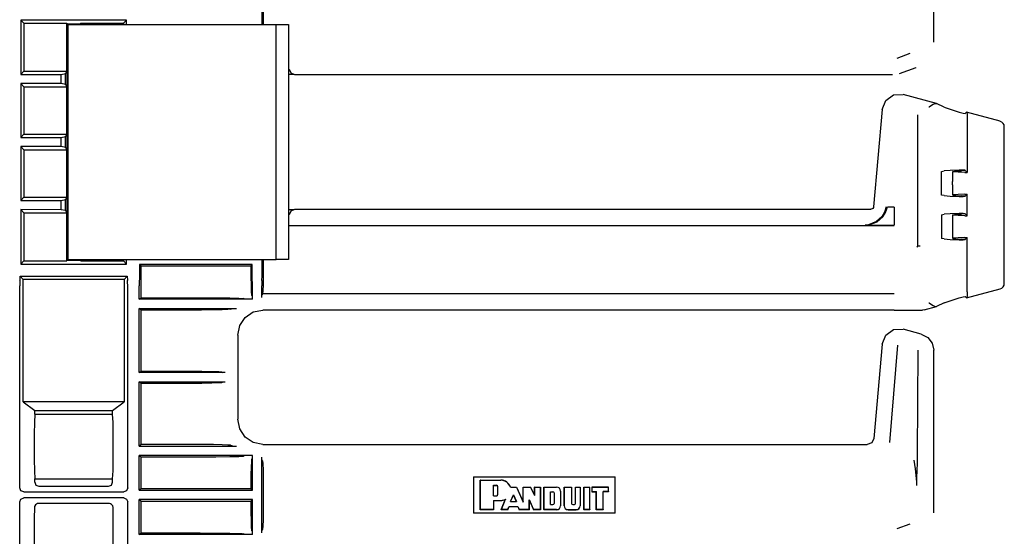
# Model space of a CAD drawing. Extents: x 8 to 59, y 20 to 129.
# Drawn here: x 52 to 59, y 51 to 54 of the extents above; entities that cross this region are included whole.
import ezdxf

# ---------------------------------------------------------------- set-up
doc = ezdxf.new("R2010")
doc.units = 0
doc.header["$MEASUREMENT"] = 0
doc.layers.add('TFR-TRI1', color=7, linetype='CONTINUOUS')

msp = doc.modelspace()

# ---------------------------------------------------------------- linework, layer by layer
at = {"layer": 'TFR-TRI1', "color": 3, "linetype": 'CONTINUOUS'}
for p, q in [((58.9456, 54.2199), (58.9456, 55.4289)), ((53.951, 54.3531), (53.951, 54.4788)), ((53.9593, 54.4611), (53.9598, 54.373)), ((52.9435, 54.3856), (52.157, 54.3856)), ((52.157, 54.3856), (52.157, 53.981)), ((52.157, 54.3856), (52.1802, 54.3624)), ((52.1802, 54.3624), (52.4982, 54.3624)), ((52.1802, 54.3624), (52.1802, 54.0042)), ((52.4982, 54.3624), (52.5004, 54.3581)), ((52.4982, 54.0046), (52.4982, 54.3624)), ((52.5004, 54.3581), (52.6001, 54.3584)), ((52.5004, 54.3581), (52.5004, 52.5981)), ((52.6021, 54.3624), (52.6001, 54.3584)), ((52.6001, 54.3584), (52.6001, 54.353)), ((52.6021, 54.3531), (52.6021, 54.3624)), ((52.6021, 54.3624), (52.9203, 54.3624)), ((52.9435, 54.3856), (52.9203, 54.3624)), ((52.9203, 54.3624), (52.9203, 54.3531)), ((52.9435, 54.3531), (52.9435, 54.3856)), ((53.9598, 54.373), (53.9598, 54.3531)), ((58.9456, 54.2198), (58.9456, 54.2199)), ((52.5004, 54.1456), (52.5054, 54.1448)), ((58.7675, 54.1353), (58.6714, 54.1003)), ((52.157, 53.981), (52.1802, 54.0042)), ((52.157, 53.981), (52.4565, 53.9814)), ((52.1802, 54.0042), (52.4982, 54.0046)), ((52.4565, 53.9814), (52.49, 53.988)), ((52.4565, 53.9122), (52.4565, 53.9814)), ((52.4982, 54.0046), (52.49, 53.988)), ((52.49, 53.9056), (52.49, 53.988)), ((54.1845, 53.9798), (54.1468, 53.9808)), ((54.167, 53.9898), (54.1553, 54.0181)), ((54.1951, 53.9781), (54.167, 53.9898)), ((54.1785, 53.9817), (54.1805, 53.9809)), ((54.1951, 53.9781), (54.1953, 53.9781)), ((58.6392, 53.9781), (54.1953, 53.9781)), ((58.6904, 53.9871), (58.814, 54.0319)), ((58.6904, 53.9871), (58.6904, 53.9871)), ((58.814, 54.0319), (58.814, 54.032)), ((52.4565, 53.9122), (52.157, 53.9126)), ((52.157, 53.9126), (52.1802, 53.8894)), ((52.157, 53.9126), (52.157, 53.5123)), ((52.49, 53.9056), (52.4565, 53.9122)), ((52.49, 53.9056), (52.4982, 53.889)), ((52.1802, 53.8894), (52.1802, 53.5355)), ((52.1802, 53.8894), (52.4982, 53.889)), ((52.4982, 53.5359), (52.4982, 53.889)), ((52.5054, 53.8776), (52.5004, 53.8781)), ((58.5885, 53.7875), (58.647, 53.8284)), ((58.647, 53.8284), (58.7185, 53.8306)), ((58.7188, 53.8305), (58.7185, 53.8306)), ((58.9675, 53.7639), (58.7188, 53.8305)), ((58.562, 53.721), (58.5885, 53.7875)), ((58.929, 53.7492), (58.9109, 53.7373)), ((58.9417, 53.7572), (58.929, 53.7492)), ((58.951, 53.7625), (58.9417, 53.7572)), ((58.9576, 53.7653), (58.951, 53.7625)), ((58.9576, 53.7653), (58.9598, 53.7654)), ((58.9598, 53.7654), (58.9675, 53.7639)), ((59.024, 53.7375), (58.9675, 53.7639)), ((58.562, 53.7207), (58.4986, 52.9963)), ((58.562, 53.721), (58.562, 53.7207)), ((58.8256, 53.6814), (58.8256, 52.7024)), ((58.9109, 53.7373), (58.9106, 53.7372)), ((59.024, 53.7375), (59.067, 53.7213)), ((59.067, 53.7213), (59.1348, 53.7005)), ((59.1348, 53.7005), (59.165, 53.6928)), ((59.165, 53.6928), (59.1799, 53.6907)), ((59.1907, 53.699), (59.1799, 53.6907)), ((59.441, 53.632), (59.1907, 53.699)), ((59.1922, 53.6981), (59.1907, 53.699)), ((59.1922, 53.6981), (59.1941, 53.685)), ((59.1941, 53.685), (59.1949, 53.6559)), ((59.1949, 53.6559), (59.1949, 53.2525)), ((59.4532, 53.6263), (59.441, 53.6319)), ((59.4629, 53.617), (59.4532, 53.6263)), ((59.4689, 53.605), (59.4629, 53.617)), ((59.4706, 53.5933), (59.4689, 53.605)), ((52.157, 53.5123), (52.1802, 53.5355)), ((52.1802, 53.5355), (52.4982, 53.5359)), ((52.4982, 53.5359), (52.49, 53.5193)), ((59.4706, 53.5928), (59.4706, 53.5933)), ((59.4706, 52.4258), (59.4706, 53.5928)), ((52.157, 53.5123), (52.4565, 53.5126)), ((52.4565, 53.5126), (52.49, 53.5193)), ((52.4565, 53.4435), (52.4565, 53.5126)), ((52.49, 53.4368), (52.49, 53.5193)), ((52.157, 53.4439), (52.157, 53.0435)), ((52.157, 53.4439), (52.1802, 53.4206)), ((52.4565, 53.4435), (52.157, 53.4439)), ((52.1802, 53.4206), (52.1802, 53.0667)), ((52.1802, 53.4206), (52.4982, 53.4203)), ((52.49, 53.4368), (52.4565, 53.4435)), ((52.49, 53.4368), (52.4982, 53.4203)), ((52.4982, 53.0671), (52.4982, 53.4203)), ((59.0039, 53.2588), (59.024, 53.2626)), ((59.0039, 53.0837), (59.0039, 53.2588)), ((59.067, 53.2671), (59.024, 53.2626)), ((59.1348, 53.2697), (59.067, 53.2671)), ((59.0863, 53.2588), (59.0863, 53.1839)), ((59.0874, 53.2598), (59.1095, 53.263)), ((59.094, 53.2562), (59.0874, 53.2598)), ((59.1272, 53.2535), (59.094, 53.2562)), ((59.1095, 53.263), (59.1532, 53.2649)), ((59.1763, 53.2525), (59.1272, 53.2535)), ((59.165, 53.2693), (59.1348, 53.2697)), ((59.18, 53.2672), (59.1532, 53.2649)), ((59.1799, 53.2675), (59.165, 53.2693)), ((59.1763, 53.2525), (59.1949, 53.2525)), ((59.1801, 53.2673), (59.1799, 53.2675)), ((59.18, 53.2672), (59.1801, 53.2673)), ((59.1949, 53.2525), (59.1801, 53.2673)), ((59.0863, 53.1585), (59.0863, 53.1839)), ((59.0863, 53.1585), (59.0863, 53.0837)), ((59.094, 53.0862), (59.0874, 53.0827)), ((59.1272, 53.0889), (59.094, 53.0862)), ((59.1763, 53.09), (59.1272, 53.0889)), ((59.1763, 53.09), (59.1949, 53.09)), ((59.1949, 53.09), (59.1801, 53.0751)), ((59.1949, 52.93), (59.1949, 53.09)), ((52.157, 53.0435), (52.1802, 53.0667)), ((52.157, 53.0435), (52.4565, 53.0439)), ((52.1802, 53.0667), (52.4982, 53.0671)), ((52.4565, 53.0439), (52.49, 53.0505)), ((52.4565, 52.9747), (52.4565, 53.0439)), ((52.4982, 53.0671), (52.49, 53.0505)), ((52.49, 52.9681), (52.49, 53.0505)), ((52.5054, 53.0785), (52.5004, 53.0781)), ((59.024, 53.0798), (59.0039, 53.0837)), ((59.024, 53.0798), (59.067, 53.0753)), ((59.067, 53.0753), (59.1348, 53.0727)), ((59.0874, 53.0827), (59.1095, 53.0794)), ((59.1095, 53.0794), (59.1532, 53.0776)), ((59.1348, 53.0727), (59.165, 53.0731)), ((59.18, 53.0753), (59.1532, 53.0776)), ((59.165, 53.0731), (59.1799, 53.075)), ((59.1801, 53.0751), (59.1799, 53.075)), ((59.18, 53.0753), (59.1801, 53.0751)), ((52.157, 52.9751), (52.1802, 52.9519)), ((52.157, 52.9751), (52.157, 52.5705)), ((52.4565, 52.9747), (52.157, 52.9751)), ((52.1802, 52.9519), (52.4982, 52.9515)), ((52.1802, 52.9519), (52.1802, 52.5937)), ((52.49, 52.9681), (52.4565, 52.9747)), ((52.49, 52.9681), (52.4982, 52.9515)), ((52.4982, 52.5937), (52.4982, 52.9515)), ((54.1468, 52.9753), (54.1845, 52.9763)), ((54.1553, 52.938), (54.167, 52.9663)), ((54.167, 52.9663), (54.1951, 52.9781)), ((54.1805, 52.9752), (54.1785, 52.9744)), ((54.1953, 52.9781), (54.1951, 52.9781)), ((54.1953, 52.9781), (58.4787, 52.9781)), ((58.4814, 52.9782), (58.4787, 52.9781)), ((58.4878, 52.9802), (58.4814, 52.9782)), ((58.4932, 52.9842), (58.4878, 52.9802)), ((58.4969, 52.9898), (58.4932, 52.9842)), ((58.4986, 52.9963), (58.4969, 52.9898)), ((58.5788, 52.9557), (58.559, 52.9225)), ((58.5668, 52.9216), (58.5878, 52.9544)), ((58.591, 52.9951), (58.5788, 52.9557)), ((58.5878, 52.9544), (58.6009, 52.9934)), ((58.6514, 52.9934), (58.6009, 52.9934)), ((58.6514, 52.9934), (58.6514, 52.9273)), ((59.0039, 52.9363), (59.024, 52.9402)), ((59.067, 52.9446), (59.024, 52.9402)), ((59.1348, 52.9472), (59.067, 52.9446)), ((59.0874, 52.9373), (59.1095, 52.9405)), ((59.1095, 52.9405), (59.1532, 52.9424)), ((59.165, 52.9468), (59.1348, 52.9472)), ((59.18, 52.9447), (59.1532, 52.9424)), ((59.1799, 52.945), (59.165, 52.9468)), ((59.1801, 52.9448), (59.1799, 52.945)), ((59.18, 52.9447), (59.1801, 52.9448)), ((59.1949, 52.93), (59.1801, 52.9448)), ((58.5203, 52.886), (58.4606, 52.8611)), ((58.4621, 52.8611), (58.5257, 52.8856)), ((58.559, 52.9225), (58.5203, 52.886)), ((58.5257, 52.8856), (58.5668, 52.9216)), ((58.6514, 52.9273), (58.6514, 52.8781)), ((58.6514, 52.8781), (58.6514, 52.8585)), ((59.0039, 52.9363), (59.0039, 52.7612)), ((59.0863, 52.9363), (59.0863, 52.8614)), ((59.094, 52.9337), (59.0874, 52.9373)), ((59.1272, 52.931), (59.094, 52.9337)), ((59.1763, 52.93), (59.1272, 52.931)), ((59.1763, 52.93), (59.1949, 52.93)), ((54.1468, 52.8579), (58.6508, 52.8579)), ((58.4369, 52.8585), (58.4373, 52.8585)), ((58.4372, 52.8585), (58.4369, 52.8585)), ((58.4369, 52.8585), (58.6514, 52.8585)), ((58.4606, 52.8611), (58.4372, 52.8585)), ((58.4373, 52.8585), (58.4621, 52.8611)), ((59.0863, 52.8614), (59.0863, 52.836)), ((59.0863, 52.836), (59.0863, 52.7612)), ((59.024, 52.7573), (59.0039, 52.7612)), ((59.024, 52.7573), (59.067, 52.7528)), ((59.067, 52.7528), (59.1348, 52.7502)), ((59.094, 52.7637), (59.0874, 52.7602)), ((59.0874, 52.7602), (59.1095, 52.7569)), ((59.1272, 52.7664), (59.094, 52.7637)), ((59.1095, 52.7569), (59.1532, 52.7551)), ((59.1763, 52.7675), (59.1272, 52.7664)), ((59.1348, 52.7502), (59.165, 52.7506)), ((59.18, 52.7528), (59.1532, 52.7551)), ((59.165, 52.7506), (59.1799, 52.7525)), ((59.1763, 52.7675), (59.1949, 52.7675)), ((59.1801, 52.7526), (59.1799, 52.7525)), ((59.18, 52.7528), (59.1801, 52.7526)), ((59.1949, 52.7675), (59.1801, 52.7526)), ((59.1949, 52.3626), (59.1949, 52.7675)), ((58.8195, 52.6972), (58.8196, 52.6971)), ((58.8196, 52.6971), (58.8199, 52.6966)), ((58.8256, 52.7024), (58.8199, 52.6966)), ((58.827, 52.7025), (58.8256, 52.7024)), ((58.8305, 52.7027), (58.827, 52.7025)), ((58.8357, 52.7031), (58.8305, 52.7027)), ((58.842, 52.7036), (58.8357, 52.7031)), ((58.8452, 52.7038), (58.842, 52.7036)), ((58.8456, 52.7038), (58.8452, 52.7038)), ((52.157, 52.5705), (52.1802, 52.5937)), ((52.1802, 52.5937), (52.4982, 52.5937)), ((52.5004, 52.5981), (52.4982, 52.5937)), ((52.5004, 52.5981), (52.6001, 52.5978)), ((52.6001, 52.6031), (52.6001, 52.5978)), ((52.6021, 52.5937), (52.6001, 52.5978)), ((52.6021, 52.5937), (52.6021, 52.6031)), ((52.6021, 52.5937), (52.9203, 52.5937)), ((52.9203, 52.6031), (52.9203, 52.5937)), ((52.9435, 52.5705), (52.9203, 52.5937)), ((52.9435, 52.5705), (52.9435, 52.6031)), ((53.951, 52.4773), (53.951, 52.6031)), ((53.9598, 52.5831), (53.9593, 52.4951)), ((53.9598, 52.6031), (53.9598, 52.5831)), ((52.157, 52.5705), (52.9435, 52.5705)), ((53.04, 52.5658), (53.0517, 52.5571)), ((53.8765, 52.5658), (53.04, 52.5658)), ((53.04, 52.5658), (53.04, 52.4773)), ((53.0517, 52.3201), (53.0517, 52.5571)), ((53.0517, 52.5571), (53.7871, 52.5571)), ((53.7871, 52.5571), (53.8678, 52.5571)), ((53.8678, 52.5571), (53.8765, 52.5658)), ((53.8678, 52.5571), (53.8683, 52.4785)), ((53.8765, 52.4773), (53.8765, 52.5658)), ((52.149, 52.4359), (52.1486, 52.4089)), ((52.1499, 52.4488), (52.149, 52.4359)), ((52.1499, 52.4488), (52.1513, 52.4524)), ((52.1513, 52.4524), (52.1521, 52.4773)), ((52.1521, 52.4795), (52.9484, 52.4795)), ((52.1521, 52.4773), (52.1521, 52.4795)), ((52.1521, 52.4795), (52.1753, 52.4563)), ((52.1753, 51.5455), (52.1753, 52.4563)), ((52.9252, 52.4563), (52.1753, 52.4563)), ((52.9252, 52.4563), (52.9484, 52.4795)), ((52.9252, 52.4563), (52.9252, 51.5455)), ((52.9484, 52.4795), (52.9484, 52.4773)), ((52.9484, 52.4773), (52.9492, 52.4524)), ((52.9492, 52.4524), (52.9506, 52.4488)), ((52.9515, 52.4359), (52.9506, 52.4488)), ((52.9519, 52.4089), (52.9515, 52.4359)), ((53.0369, 52.4359), (53.0365, 52.4089)), ((53.0378, 52.4488), (53.0369, 52.4359)), ((53.0392, 52.4524), (53.0378, 52.4488)), ((53.04, 52.4773), (53.0392, 52.4524)), ((53.8683, 52.4785), (53.8695, 52.4109)), ((53.8771, 52.4524), (53.8765, 52.4773)), ((53.8782, 52.4488), (53.8771, 52.4524)), ((53.8789, 52.4359), (53.8782, 52.4488)), ((53.8792, 52.4089), (53.8789, 52.4359)), ((53.9486, 52.4359), (53.9484, 52.4089)), ((53.9493, 52.4488), (53.9486, 52.4359)), ((53.9493, 52.4488), (53.9504, 52.4524)), ((53.9504, 52.4524), (53.951, 52.4773)), ((53.9593, 52.4951), (53.958, 52.4198)), ((59.4706, 52.4252), (59.4706, 52.4258)), ((52.1486, 50.9055), (52.1486, 52.4089)), ((52.9519, 50.9055), (52.9519, 52.4089)), ((53.0365, 52.3087), (53.0365, 52.4089)), ((53.8695, 52.4109), (53.8712, 52.3625)), ((53.8712, 52.3625), (53.8731, 52.3394)), ((53.8792, 52.3101), (53.8792, 52.4089)), ((53.9484, 52.3216), (53.9484, 52.4089)), ((53.9561, 52.3684), (53.9538, 52.3482)), ((53.958, 52.4198), (53.9561, 52.3684)), ((59.1907, 52.3195), (59.441, 52.3866)), ((59.1949, 52.3626), (59.1941, 52.3335)), ((59.441, 52.3866), (59.4532, 52.3922)), ((59.4532, 52.3922), (59.4629, 52.4015)), ((59.4629, 52.4015), (59.4689, 52.4135)), ((59.4689, 52.4135), (59.4706, 52.4252)), ((53.0365, 52.3087), (53.0517, 52.3201)), ((53.8743, 52.3087), (53.0365, 52.3087)), ((53.0517, 52.3201), (53.4904, 52.3201)), ((53.4904, 52.3201), (53.6079, 52.3195)), ((53.6079, 52.3195), (53.7105, 52.3181)), ((53.7105, 52.3181), (53.7776, 52.3164)), ((53.7776, 52.3164), (53.8037, 52.3152)), ((53.8037, 52.3152), (53.8127, 52.3142)), ((53.8227, 52.3092), (53.8127, 52.3142)), ((53.8234, 52.3091), (53.8227, 52.3092)), ((53.8257, 52.309), (53.8234, 52.3091)), ((53.8309, 52.3089), (53.8257, 52.309)), ((53.8431, 52.3088), (53.8309, 52.3089)), ((53.8743, 52.3087), (53.8431, 52.3088)), ((53.8731, 52.3394), (53.8736, 52.3379)), ((53.8787, 52.3308), (53.8736, 52.3379)), ((53.8792, 52.3087), (53.8743, 52.3087)), ((53.8792, 52.3087), (53.8743, 52.3087)), ((53.8787, 52.3304), (53.8787, 52.3308)), ((53.8789, 52.328), (53.8787, 52.3304)), ((53.879, 52.3235), (53.8789, 52.328)), ((53.8791, 52.3172), (53.879, 52.3235)), ((53.8792, 52.3101), (53.8791, 52.3172)), ((53.8792, 52.3087), (53.8792, 52.3101)), ((53.8792, 52.3087), (53.8792, 52.3101)), ((53.9484, 52.3216), (53.9489, 52.3416)), ((53.9538, 52.3482), (53.9489, 52.3416)), ((58.6508, 52.3482), (53.9538, 52.3482)), ((58.9106, 52.2814), (58.9109, 52.2812)), ((58.9109, 52.2812), (58.929, 52.2693)), ((59.024, 52.281), (58.9675, 52.2546)), ((59.024, 52.281), (59.067, 52.2972)), ((59.067, 52.2972), (59.1348, 52.318)), ((59.1348, 52.318), (59.165, 52.3257)), ((59.165, 52.3257), (59.1799, 52.3278)), ((59.1907, 52.3195), (59.1799, 52.3278)), ((59.1907, 52.3195), (59.1922, 52.3205)), ((59.1941, 52.3335), (59.1922, 52.3205)), ((53.0517, 52.2281), (53.0365, 52.2394)), ((53.0365, 52.2394), (53.7598, 52.2394)), ((53.0365, 51.7627), (53.0365, 52.2394)), ((53.447, 52.2281), (53.0517, 52.2281)), ((53.0517, 51.7741), (53.0517, 52.2281)), ((53.5016, 52.2282), (53.447, 52.2281)), ((53.5905, 52.2291), (53.5016, 52.2282)), ((53.6553, 52.2305), (53.5905, 52.2291)), ((53.6959, 52.2321), (53.6553, 52.2305)), ((53.7154, 52.2339), (53.6959, 52.2321)), ((53.7154, 52.2339), (53.7319, 52.2389)), ((53.7319, 52.2389), (53.7335, 52.2391)), ((53.7335, 52.2391), (53.7368, 52.2392)), ((53.7368, 52.2392), (53.7432, 52.2393)), ((53.7432, 52.2393), (53.7534, 52.2394)), ((53.7534, 52.2394), (53.7598, 52.2394)), ((53.8251, 52.1732), (53.8859, 52.2138)), ((53.8859, 52.2138), (53.9576, 52.2281)), ((53.9577, 52.2281), (53.9576, 52.2281)), ((58.6524, 52.2281), (53.9577, 52.2281)), ((58.6524, 52.2281), (58.6538, 52.2281)), ((58.6538, 52.2281), (58.8617, 52.2281)), ((58.8746, 52.2298), (58.8617, 52.2281)), ((58.8746, 52.2298), (58.9675, 52.2546)), ((58.929, 52.2693), (58.9417, 52.2613)), ((58.9417, 52.2613), (58.951, 52.256)), ((58.951, 52.256), (58.9576, 52.2532)), ((58.9598, 52.2531), (58.9576, 52.2532)), ((58.9675, 52.2546), (58.9598, 52.2531)), ((53.7845, 52.1124), (53.8251, 52.1732)), ((53.7703, 52.0407), (53.7845, 52.1124)), ((58.5885, 52.0424), (58.6471, 52.0834)), ((58.6471, 52.0834), (58.7188, 52.0855)), ((58.853, 52.0496), (58.7188, 52.0855)), ((53.7703, 52.0407), (53.7703, 52.0406)), ((53.7703, 52.0406), (53.7703, 51.4155)), ((58.562, 51.9757), (58.5885, 52.0424)), ((58.853, 52.0495), (58.901, 52.0246)), ((58.901, 52.0246), (58.9339, 51.9817)), ((58.562, 51.9757), (58.5006, 51.2737)), ((58.562, 51.9757), (58.562, 51.9757)), ((58.6756, 51.9671), (58.6166, 51.242)), ((58.8247, 51.157), (58.8294, 51.9301)), ((58.9339, 51.9817), (58.9456, 51.9289)), ((58.9456, 50.7199), (58.9456, 51.9289)), ((53.0365, 51.7627), (53.0517, 51.7741)), ((53.0517, 51.7741), (53.4152, 51.7741)), ((53.4152, 51.7741), (53.5033, 51.7736)), ((53.5033, 51.7736), (53.5785, 51.7723)), ((53.5785, 51.7723), (53.6299, 51.7704)), ((53.6299, 51.7704), (53.6501, 51.7681)), ((53.6501, 51.7681), (53.6567, 51.7632)), ((53.6767, 51.7627), (53.0365, 51.7627)), ((53.6767, 51.7627), (53.6567, 51.7632)), ((53.0365, 51.6934), (53.6767, 51.6934)), ((53.0365, 51.2167), (53.0365, 51.6934)), ((53.0517, 51.6821), (53.0365, 51.6934)), ((53.4152, 51.6821), (53.0517, 51.6821)), ((53.0517, 51.2281), (53.0517, 51.6821)), ((53.5033, 51.6825), (53.4152, 51.6821)), ((53.5785, 51.6838), (53.5033, 51.6825)), ((53.6299, 51.6857), (53.5785, 51.6838)), ((53.6501, 51.688), (53.6299, 51.6857)), ((53.6567, 51.6929), (53.6501, 51.688)), ((53.6567, 51.6929), (53.6767, 51.6934)), ((52.1753, 51.5455), (52.2605, 51.4816)), ((52.9252, 51.5455), (52.1753, 51.5455)), ((52.2605, 51.4816), (52.84, 51.4816)), ((52.2605, 51.4533), (52.2605, 51.4816)), ((52.84, 51.4816), (52.9252, 51.5455)), ((52.84, 51.4533), (52.84, 51.4816)), ((52.2605, 51.4533), (52.2579, 51.3918)), ((52.2605, 51.4533), (52.84, 51.4533)), ((52.8426, 51.3918), (52.84, 51.4533)), ((53.7703, 51.4155), (53.7703, 51.4154)), ((53.7845, 51.3437), (53.7703, 51.4154)), ((52.2579, 51.3918), (52.2562, 51.3081)), ((52.8443, 51.3081), (52.8426, 51.3918)), ((53.8251, 51.2829), (53.7845, 51.3437)), ((52.2562, 51.3081), (52.2556, 51.2126)), ((52.8449, 51.2126), (52.8443, 51.3081)), ((53.8859, 51.2423), (53.8251, 51.2829)), ((58.5006, 51.2737), (58.4846, 51.2412)), ((52.2556, 51.2126), (52.2562, 51.117)), ((52.8443, 51.117), (52.8449, 51.2126)), ((53.0517, 51.2281), (53.0365, 51.2167)), ((53.0365, 51.2167), (53.7598, 51.2167)), ((53.447, 51.2281), (53.0517, 51.2281)), ((53.5016, 51.2279), (53.447, 51.2281)), ((53.5905, 51.227), (53.5016, 51.2279)), ((53.6553, 51.2256), (53.5905, 51.227)), ((53.6959, 51.224), (53.6553, 51.2256)), ((53.7154, 51.2222), (53.6959, 51.224)), ((53.7154, 51.2222), (53.7319, 51.2172)), ((53.7319, 51.2172), (53.7335, 51.217)), ((53.7335, 51.217), (53.7368, 51.2169)), ((53.7368, 51.2169), (53.7432, 51.2168)), ((53.7432, 51.2168), (53.7534, 51.2167)), ((53.7534, 51.2167), (53.7598, 51.2167)), ((53.9576, 51.2281), (53.8859, 51.2423)), ((53.9576, 51.2281), (53.9577, 51.2281)), ((53.9577, 51.2281), (58.4508, 51.2281)), ((58.4846, 51.2412), (58.4508, 51.2281)), ((52.2562, 51.117), (52.2579, 51.0333)), ((52.8426, 51.0333), (52.8443, 51.117)), ((53.8743, 51.1474), (53.0365, 51.1474)), ((53.0365, 51.1474), (53.0517, 51.1361)), ((53.0365, 50.8877), (53.0365, 51.1474)), ((53.0517, 51.1361), (53.4904, 51.1361)), ((53.0517, 50.8991), (53.0517, 51.1361)), ((53.4904, 51.1361), (53.6079, 51.1366)), ((53.6079, 51.1366), (53.7105, 51.1381)), ((53.7105, 51.1381), (53.7776, 51.1397)), ((53.7776, 51.1397), (53.8037, 51.1409)), ((53.8037, 51.1409), (53.8127, 51.1419)), ((53.8227, 51.1469), (53.8127, 51.1419)), ((53.824, 51.1471), (53.8227, 51.147)), ((53.8227, 51.147), (53.8227, 51.1469)), ((53.8265, 51.1471), (53.824, 51.1471)), ((53.8324, 51.1473), (53.8265, 51.1471)), ((53.8391, 51.1473), (53.8324, 51.1473)), ((53.8743, 51.1474), (53.8391, 51.1473)), ((53.8736, 51.1182), (53.8717, 51.1024)), ((53.8736, 51.1182), (53.8787, 51.1253)), ((53.8792, 51.1474), (53.8743, 51.1474)), ((53.8792, 51.1474), (53.8743, 51.1474)), ((53.8787, 51.1253), (53.8788, 51.1267)), ((53.8788, 51.1267), (53.879, 51.1301)), ((53.879, 51.1301), (53.8791, 51.1351)), ((53.8791, 51.1415), (53.8792, 51.146)), ((53.8791, 51.1351), (53.8791, 51.1415)), ((53.8792, 51.146), (53.8792, 51.1474)), ((53.8792, 51.146), (53.8792, 51.1474)), ((53.8792, 50.8877), (53.8792, 51.146)), ((53.9484, 50.5716), (53.9484, 51.1345)), ((53.9489, 51.1145), (53.9484, 51.1345)), ((53.9538, 51.1079), (53.9489, 51.1145)), ((53.9538, 51.1079), (53.9561, 51.0877)), ((58.7979, 51.1114), (58.8066, 51.0464)), ((58.824, 51.0979), (58.8247, 51.157)), ((53.87, 51.0626), (53.8686, 51.0027)), ((53.8717, 51.1024), (53.87, 51.0626)), ((53.9561, 51.0877), (53.958, 51.0363)), ((53.958, 51.0363), (53.9593, 50.9611)), ((58.8066, 51.0464), (58.8166, 50.9507)), ((58.8222, 51.0285), (58.824, 51.0979)), ((52.2579, 51.0333), (52.2605, 50.9718)), ((52.2605, 50.9475), (52.2605, 50.9718)), ((52.2605, 50.9718), (52.84, 50.9718)), ((52.84, 50.9718), (52.8426, 51.0333)), ((52.84, 50.9475), (52.84, 50.9718)), ((53.8686, 51.0027), (53.8679, 50.9278)), ((55.5236, 50.9879), (56.5769, 50.9879)), ((55.5236, 50.9879), (55.5236, 50.7182)), ((55.5743, 50.9624), (55.5736, 50.9631)), ((55.5736, 50.7431), (55.5736, 50.9631)), ((55.5736, 50.9631), (55.7264, 50.9631)), ((55.5743, 50.9624), (55.7264, 50.9624)), ((55.5743, 50.7437), (55.5743, 50.9624)), ((56.5769, 50.7182), (56.5769, 50.9879)), ((58.8197, 50.9447), (58.8208, 50.9884)), ((58.8208, 50.9884), (58.8222, 51.0285)), ((52.1574, 50.8843), (52.1486, 50.9055)), ((52.2605, 50.9475), (52.2693, 50.9263)), ((52.2693, 50.9263), (52.2906, 50.9175)), ((52.2906, 50.9175), (52.81, 50.9175)), ((52.81, 50.9175), (52.8312, 50.9263)), ((52.8312, 50.9263), (52.84, 50.9475)), ((52.9519, 50.9055), (52.9431, 50.8843)), ((53.0517, 50.8991), (53.0365, 50.8877)), ((53.7871, 50.8991), (53.0517, 50.8991)), ((53.8678, 50.899), (53.7871, 50.8991)), ((53.8679, 50.9278), (53.8678, 50.899)), ((53.8792, 50.8877), (53.8678, 50.899)), ((53.9593, 50.9611), (53.9598, 50.873)), ((55.6719, 50.925), (55.694, 50.925)), ((55.6719, 50.8464), (55.6719, 50.925)), ((55.6719, 50.925), (55.6725, 50.9244)), ((55.6725, 50.9244), (55.694, 50.9244)), ((55.6725, 50.847), (55.6725, 50.9244)), ((55.7047, 50.8577), (55.7047, 50.9136)), ((55.7054, 50.8577), (55.7054, 50.9136)), ((55.7975, 50.9109), (55.7978, 50.9112)), ((55.7975, 50.9109), (55.8421, 50.9109)), ((55.7978, 50.9112), (55.798, 50.9115)), ((55.798, 50.9115), (55.8425, 50.9115)), ((55.8421, 50.9109), (55.8425, 50.9115)), ((55.8421, 50.9109), (55.8923, 50.799)), ((55.8425, 50.9115), (55.8917, 50.8019)), ((55.8917, 50.8019), (55.8917, 50.9115)), ((55.8923, 50.9109), (55.8917, 50.9115)), ((55.8917, 50.9115), (55.948, 50.9115)), ((55.8923, 50.799), (55.8923, 50.9109)), ((55.8923, 50.9109), (55.9477, 50.9109)), ((55.9477, 50.9109), (55.948, 50.9115)), ((55.9783, 50.8478), (55.9477, 50.9109)), ((55.9777, 50.8505), (55.948, 50.9115)), ((55.9783, 50.9109), (55.9777, 50.9115)), ((55.9777, 50.8505), (55.9777, 50.9115)), ((55.9777, 50.9115), (56.0207, 50.9115)), ((55.9783, 50.8478), (55.9783, 50.9109)), ((55.9783, 50.9109), (56.0201, 50.9109)), ((56.0201, 50.9109), (56.0207, 50.9115)), ((56.0201, 50.9109), (56.0201, 50.7437)), ((56.0207, 50.9115), (56.0207, 50.7431)), ((56.0465, 50.9115), (56.0465, 50.7431)), ((56.0471, 50.9109), (56.0465, 50.9115)), ((56.0465, 50.9115), (56.141, 50.9115)), ((56.0471, 50.9109), (56.141, 50.9109)), ((56.0471, 50.7437), (56.0471, 50.9109)), ((56.1969, 50.9115), (56.1969, 50.7731)), ((56.1975, 50.9109), (56.1969, 50.9115)), ((56.1969, 50.9115), (56.2525, 50.9115)), ((56.1975, 50.9109), (56.2519, 50.9109)), ((56.1975, 50.7731), (56.1975, 50.9109)), ((56.2519, 50.9109), (56.2525, 50.9115)), ((56.2519, 50.9109), (56.2519, 50.7903)), ((56.2525, 50.9115), (56.2525, 50.7903)), ((56.2819, 50.9115), (56.317, 50.9115)), ((56.2825, 50.9109), (56.2819, 50.9115)), ((56.2819, 50.7903), (56.2819, 50.9115)), ((56.2825, 50.9109), (56.3164, 50.9109)), ((56.2825, 50.7903), (56.2825, 50.9109)), ((56.3164, 50.9109), (56.317, 50.9115)), ((56.3164, 50.9109), (56.3164, 50.7731)), ((56.317, 50.9115), (56.317, 50.7731)), ((56.3442, 50.9115), (56.3442, 50.7431)), ((56.3442, 50.9115), (56.3893, 50.9115)), ((56.3448, 50.9109), (56.3442, 50.9115)), ((56.3448, 50.9109), (56.3887, 50.9109)), ((56.3448, 50.7437), (56.3448, 50.9109)), ((56.3887, 50.9109), (56.3893, 50.9115)), ((56.3887, 50.7437), (56.3887, 50.9109)), ((56.3893, 50.7431), (56.3893, 50.9115)), ((56.5269, 50.9115), (56.4022, 50.9115)), ((56.4022, 50.9115), (56.4022, 50.8771)), ((56.4028, 50.9109), (56.4022, 50.9115)), ((56.4028, 50.9109), (56.4028, 50.8777)), ((56.4028, 50.9109), (56.5263, 50.9109)), ((56.5263, 50.9109), (56.5269, 50.9115)), ((56.5263, 50.8777), (56.5263, 50.9109)), ((56.5269, 50.8771), (56.5269, 50.9115)), ((58.8166, 50.9507), (58.8169, 50.926)), ((58.8194, 50.9222), (58.8197, 50.9447)), ((52.1486, 50.8006), (52.1574, 50.8218)), ((52.1786, 50.8756), (52.1574, 50.8843)), ((52.1574, 50.8218), (52.1786, 50.8306)), ((52.1786, 50.8756), (52.9219, 50.8756)), ((52.9219, 50.8306), (52.1786, 50.8306)), ((52.9431, 50.8843), (52.9219, 50.8756)), ((52.9219, 50.8306), (52.9431, 50.8218)), ((52.9431, 50.8218), (52.9519, 50.8006)), ((53.0365, 50.8877), (53.8792, 50.8877)), ((53.0365, 50.8184), (53.0517, 50.8071)), ((53.8792, 50.8184), (53.0365, 50.8184)), ((53.0365, 50.5587), (53.0365, 50.8184)), ((53.8678, 50.8071), (53.8792, 50.8184)), ((53.8792, 50.5601), (53.8792, 50.8184)), ((53.9598, 50.8331), (53.9593, 50.7451)), ((53.9598, 50.873), (53.9598, 50.8331)), ((55.6719, 50.8464), (55.6725, 50.847)), ((55.6719, 50.8464), (55.694, 50.8464)), ((55.6725, 50.847), (55.694, 50.847)), ((55.7596, 50.8195), (55.7279, 50.7431)), ((55.7288, 50.7437), (55.7608, 50.8208)), ((55.7602, 50.8201), (55.7596, 50.8195)), ((55.7608, 50.8208), (55.7602, 50.8201)), ((55.7975, 50.8032), (55.8196, 50.8529)), ((55.7985, 50.8038), (55.8196, 50.8514)), ((55.8196, 50.8529), (55.8196, 50.8514)), ((55.8196, 50.8529), (55.8419, 50.8032)), ((55.8196, 50.8514), (55.841, 50.8038)), ((55.9384, 50.8177), (55.939, 50.8148)), ((55.9384, 50.8177), (55.9704, 50.7437)), ((55.9384, 50.7437), (55.9384, 50.8177)), ((55.9783, 50.8478), (55.9777, 50.8505)), ((56.0957, 50.8769), (56.0963, 50.8763)), ((56.0957, 50.7811), (56.0957, 50.8769)), ((56.0957, 50.8769), (56.1135, 50.8769)), ((56.0963, 50.8763), (56.1135, 50.8763)), ((56.0963, 50.7817), (56.0963, 50.8763)), ((56.1221, 50.8677), (56.1221, 50.7903)), ((56.1227, 50.8677), (56.1227, 50.7903)), ((56.1705, 50.8814), (56.1705, 50.7731)), ((56.1711, 50.8814), (56.1711, 50.7731)), ((56.4028, 50.8777), (56.4022, 50.8771)), ((56.4022, 50.8771), (56.4366, 50.8771)), ((56.4028, 50.8777), (56.4372, 50.8777)), ((56.4372, 50.8777), (56.4366, 50.8771)), ((56.4366, 50.7431), (56.4366, 50.8771)), ((56.4372, 50.7437), (56.4372, 50.8777)), ((56.5263, 50.8777), (56.4876, 50.8777)), ((56.4876, 50.8777), (56.4882, 50.8771)), ((56.4876, 50.7437), (56.4876, 50.8777)), ((56.4882, 50.7431), (56.4882, 50.8771)), ((56.5269, 50.8771), (56.4882, 50.8771)), ((56.5263, 50.8777), (56.5269, 50.8771)), ((52.1486, 49.4743), (52.1486, 50.8006)), ((52.2577, 50.7597), (52.2561, 50.6788)), ((52.2592, 50.7682), (52.2577, 50.7597)), ((52.2656, 50.779), (52.2592, 50.7682)), ((52.2737, 50.7854), (52.2656, 50.779)), ((52.2807, 50.7882), (52.2737, 50.7854)), ((52.2887, 50.7893), (52.2807, 50.7882)), ((52.8118, 50.7893), (52.2887, 50.7893)), ((52.8171, 50.7888), (52.8118, 50.7893)), ((52.8245, 50.7866), (52.8171, 50.7888)), ((52.8322, 50.7817), (52.8245, 50.7866)), ((52.8402, 50.7711), (52.8322, 50.7817)), ((52.8428, 50.7597), (52.8402, 50.7711)), ((52.8444, 50.6788), (52.8428, 50.7597)), ((52.9519, 49.4743), (52.9519, 50.8006)), ((53.0517, 50.8071), (53.7871, 50.8071)), ((53.0517, 50.5701), (53.0517, 50.8071)), ((53.7871, 50.8071), (53.8678, 50.8071)), ((53.8678, 50.8071), (53.8683, 50.7285)), ((53.9593, 50.7451), (53.958, 50.6698)), ((55.5743, 50.7437), (55.5736, 50.7431)), ((55.6725, 50.7431), (55.5736, 50.7431)), ((55.6719, 50.7437), (55.5743, 50.7437)), ((55.6719, 50.8124), (55.7264, 50.8124)), ((55.6719, 50.8124), (55.6725, 50.8117)), ((55.6719, 50.8124), (55.6719, 50.7437)), ((55.6719, 50.7437), (55.6725, 50.7431)), ((55.6725, 50.8117), (55.7264, 50.8117)), ((55.6725, 50.8117), (55.6725, 50.7431)), ((55.7288, 50.7437), (55.7279, 50.7431)), ((55.7776, 50.7431), (55.7279, 50.7431)), ((55.7772, 50.7437), (55.7288, 50.7437)), ((55.7772, 50.7437), (55.7874, 50.768)), ((55.7772, 50.7437), (55.7776, 50.7431)), ((55.7776, 50.7431), (55.7878, 50.7673)), ((55.7874, 50.768), (55.7878, 50.7673)), ((55.7874, 50.768), (55.8522, 50.768)), ((55.7878, 50.7673), (55.8518, 50.7673)), ((55.7975, 50.8032), (55.7985, 50.8038)), ((55.7975, 50.8032), (55.8419, 50.8032)), ((55.7985, 50.8038), (55.841, 50.8038)), ((55.8419, 50.8032), (55.841, 50.8038)), ((55.8522, 50.768), (55.8518, 50.7673)), ((55.8518, 50.7673), (55.8637, 50.7431)), ((55.8522, 50.768), (55.8641, 50.7437)), ((55.8641, 50.7437), (55.8637, 50.7431)), ((55.939, 50.7431), (55.8637, 50.7431)), ((55.9384, 50.7437), (55.8641, 50.7437)), ((55.8923, 50.799), (55.8917, 50.8019)), ((55.9384, 50.7437), (55.939, 50.7431)), ((55.939, 50.7431), (55.939, 50.8148)), ((55.939, 50.8148), (55.97, 50.7431)), ((55.9704, 50.7437), (55.97, 50.7431)), ((56.0207, 50.7431), (55.97, 50.7431)), ((56.0201, 50.7437), (55.9704, 50.7437)), ((56.0201, 50.7437), (56.0207, 50.7431)), ((56.0471, 50.7437), (56.0465, 50.7431)), ((56.141, 50.7431), (56.0465, 50.7431)), ((56.141, 50.7437), (56.0471, 50.7437)), ((56.0957, 50.7811), (56.0963, 50.7817)), ((56.0957, 50.7811), (56.1135, 50.7811)), ((56.0963, 50.7817), (56.1135, 50.7817)), ((56.227, 50.7437), (56.2869, 50.7437)), ((56.227, 50.7431), (56.2869, 50.7431)), ((56.2611, 50.7817), (56.2733, 50.7817)), ((56.2611, 50.7811), (56.2733, 50.7811)), ((56.3448, 50.7437), (56.3442, 50.7431)), ((56.3893, 50.7431), (56.3442, 50.7431)), ((56.3887, 50.7437), (56.3448, 50.7437)), ((56.3887, 50.7437), (56.3893, 50.7431)), ((56.4372, 50.7437), (56.4366, 50.7431)), ((56.4882, 50.7431), (56.4366, 50.7431)), ((56.4876, 50.7437), (56.4372, 50.7437)), ((56.4876, 50.7437), (56.4882, 50.7431)), ((52.2561, 50.6788), (52.2556, 50.5876)), ((52.8449, 50.5876), (52.8444, 50.6788)), ((53.8683, 50.7285), (53.8695, 50.6609)), ((53.958, 50.6698), (53.9561, 50.6184)), ((56.5769, 50.7182), (55.5236, 50.7182)), ((58.9456, 50.7198), (58.9456, 50.7199)), ((53.8695, 50.6609), (53.8712, 50.6125)), ((53.8712, 50.6125), (53.8731, 50.5894)), ((53.9538, 50.5982), (53.9489, 50.5916)), ((53.9561, 50.6184), (53.9538, 50.5982)), ((58.7675, 50.6353), (58.6714, 50.6003)), ((52.2556, 50.5876), (52.2556, 50.1186)), ((52.8449, 50.1186), (52.8449, 50.5876)), ((53.0365, 50.5587), (53.0517, 50.5701)), ((53.8743, 50.5587), (53.0365, 50.5587)), ((53.0517, 50.5701), (53.4904, 50.5701)), ((53.4904, 50.5701), (53.6079, 50.5695)), ((53.6079, 50.5695), (53.7105, 50.5681)), ((53.7105, 50.5681), (53.7776, 50.5664)), ((53.7776, 50.5664), (53.8037, 50.5652)), ((53.8037, 50.5652), (53.8127, 50.5642)), ((53.8227, 50.5592), (53.8127, 50.5642)), ((53.8234, 50.5591), (53.8227, 50.5592)), ((53.8257, 50.559), (53.8234, 50.5591)), ((53.8309, 50.5589), (53.8257, 50.559)), ((53.8431, 50.5588), (53.8309, 50.5589)), ((53.8743, 50.5587), (53.8431, 50.5588)), ((53.8731, 50.5894), (53.8736, 50.5879)), ((53.8787, 50.5808), (53.8736, 50.5879)), ((53.8792, 50.5587), (53.8743, 50.5587)), ((53.8792, 50.5587), (53.8743, 50.5587)), ((53.8787, 50.5804), (53.8787, 50.5808)), ((53.8789, 50.578), (53.8787, 50.5804)), ((53.879, 50.5735), (53.8789, 50.578)), ((53.8791, 50.5672), (53.879, 50.5735)), ((53.8792, 50.5601), (53.8791, 50.5672)), ((53.8792, 50.5587), (53.8792, 50.5601)), ((53.8792, 50.5587), (53.8792, 50.5601)), ((53.9484, 50.5716), (53.9489, 50.5916))]:
    msp.add_line(p, q, dxfattribs=at)
at = {"layer": 'TFR-TRI1', "color": 6, "linetype": 'CONTINUOUS'}
for p, q in [((52.5054, 54.3531), (52.5054, 52.6031)), ((52.5054, 54.3531), (52.5216, 54.3531)), ((52.5216, 54.3531), (52.5658, 54.3531)), ((52.5658, 54.3531), (52.6261, 54.3531)), ((52.6261, 54.3531), (54.0261, 54.3531)), ((54.0261, 54.3531), (54.048, 54.3531)), ((54.048, 54.3531), (54.0571, 54.3531)), ((54.0571, 54.334), (54.0571, 54.3531)), ((54.0571, 54.3531), (54.1468, 54.3531)), ((54.0571, 54.2798), (54.0571, 54.334)), ((54.1468, 54.3531), (54.1468, 54.334)), ((54.1468, 54.334), (54.1468, 54.2798)), ((54.0571, 54.1987), (54.0571, 54.2798)), ((54.1468, 54.2798), (54.1468, 54.1987)), ((54.0571, 54.1031), (54.0571, 54.1987)), ((54.1468, 54.1987), (54.1468, 54.1031)), ((54.0571, 52.8531), (54.0571, 54.1031)), ((54.1468, 54.1031), (54.1468, 52.8531)), ((54.0571, 52.7574), (54.0571, 52.8531)), ((54.1468, 52.8531), (54.1468, 52.7574)), ((54.0571, 52.6763), (54.0571, 52.7574)), ((54.1468, 52.7574), (54.1468, 52.6763)), ((54.0571, 52.6221), (54.0571, 52.6763)), ((54.1468, 52.6763), (54.1468, 52.6221)), ((52.5054, 52.6031), (52.5216, 52.6031)), ((52.5216, 52.6031), (52.5658, 52.6031)), ((52.5658, 52.6031), (52.6261, 52.6031)), ((52.6261, 52.6031), (54.0261, 52.6031)), ((54.0261, 52.6031), (54.048, 52.6031)), ((54.048, 52.6031), (54.0571, 52.6031)), ((54.0571, 52.6031), (54.0571, 52.6221)), ((54.1468, 52.6031), (54.0571, 52.6031)), ((54.1468, 52.6221), (54.1468, 52.6031))]:
    msp.add_line(p, q, dxfattribs=at)
at = {"layer": 'TFR-TRI1', "color": 3, "linetype": 'CONTINUOUS'}
for centre, radius, start, end in [((55.7263, 50.8874), 0.0757, 18.55297, 89.89002), ((55.7263, 50.8874), 0.075, 18.21508, 89.88912), ((55.694, 50.9136), 0.0114, 0, 90), ((55.694, 50.9136), 0.0107, 0, 90), ((56.141, 50.8814), 0.0301, 0, 90), ((56.141, 50.8814), 0.0295, 0, 90), ((55.694, 50.8577), 0.0114, 270, 0), ((55.694, 50.8577), 0.0107, 270, 0), ((55.7263, 50.8874), 0.075, 270.10998, 297.40159), ((55.7263, 50.8874), 0.0757, 270.10998, 296.1393), ((56.1135, 50.8677), 0.00921, 0, 90), ((56.1135, 50.8677), 0.0086, 0, 90), ((56.1135, 50.7903), 0.0086, 270, 0), ((56.1135, 50.7903), 0.00921, 270, 0), ((56.141, 50.7731), 0.0295, 270, 0), ((56.141, 50.7731), 0.0301, 270, 0), ((56.227, 50.7731), 0.0301, 180, 270), ((56.227, 50.7731), 0.0295, 180, 270), ((56.2611, 50.7903), 0.00921, 180, 270), ((56.2611, 50.7903), 0.0086, 180, 270), ((56.2733, 50.7903), 0.00921, 270, 0), ((56.2733, 50.7903), 0.0086, 270, 0), ((56.2869, 50.7731), 0.0301, 270, 0), ((56.2869, 50.7731), 0.0295, 270, 0)]:
    msp.add_arc(centre, radius, start, end, dxfattribs=at)

doc.saveas('drawing.dxf')
